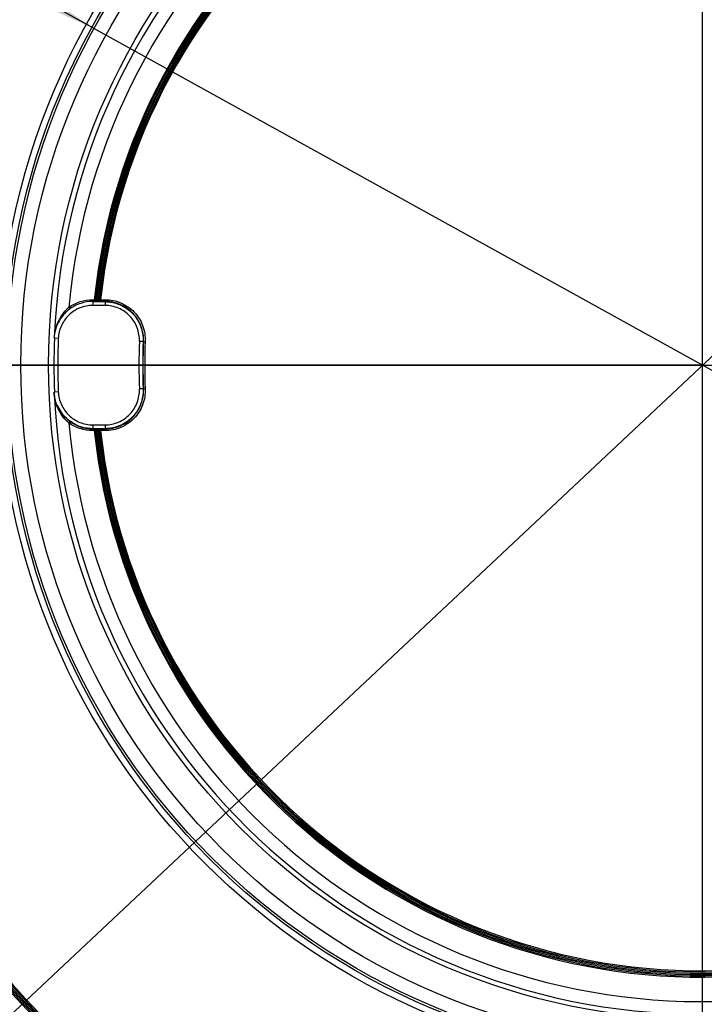
# Model space of a CAD drawing. Units: millimetres. Extents: x 8 to 418, y -29 to 291.
# Drawn here: x 191 to 202, y 161 to 177 of the extents above; entities that cross this region are included whole.
import ezdxf

# ---------------------------------------------------------------- set-up
doc = ezdxf.new("R2010")
doc.units = ezdxf.units.MM
doc.layers.add('FORMAT', color=7, linetype='Continuous')
doc.styles.add('SLDTEXTSTYLE1', font='TXT', dxfattribs={"width": 0.7})
doc.dimstyles.new('SLDDIMSTYLE4', dxfattribs={"dimtxt": 3.393075, "dimasz": 5, "dimexe": 0, "dimexo": 0.0625, "dimgap": 0.848269, "dimtad": 0, "dimtih": 1, "dimtoh": 1, "dimdec": 4, "dimlfac": 5, "dimrnd": 1e-09, "dimzin": 12, "dimdsep": 46, "dimtxsty": 'SLDTEXTSTYLE1', "dimsah": 1, "dimcen": 0, "dimadec": 0, "dimazin": 3, "dimtfac": 1, "dimtdec": 4, "dimtmove": 0, "dimatfit": 3, "dimfxl": 0, "dimfrac": 2, "dimtolj": 1, "dimtzin": 12, "dimarcsym": 0})
doc.dimstyles.new('SLDDIMSTYLE5', dxfattribs={"dimtxt": 3.393075, "dimasz": 5, "dimexe": 0, "dimexo": 0.0625, "dimgap": 0.848269, "dimtad": 2, "dimdec": 1, "dimlfac": 5, "dimrnd": 1e-09, "dimzin": 12, "dimdsep": 46, "dimtxsty": 'SLDTEXTSTYLE1', "dimsah": 1, "dimcen": 0.09, "dimadec": 0, "dimazin": 3, "dimtfac": 1, "dimtdec": 1, "dimtofl": 0, "dimtmove": 0, "dimatfit": 3, "dimfxl": 0, "dimfrac": 2, "dimtolj": 1, "dimtzin": 12, "dimarcsym": 0})

# ---------------------------------------------------------------- blocks, each defined once
blk = doc.blocks.new('_D_12')
at = {"layer": 'FORMAT'}
for p, q in [((192.452, 176.439), (183.701, 181.279)), ((192.452, 176.439), (211.554, 165.873)), ((211.554, 165.873), (228.819, 156.323)), ((228.819, 156.323), (240.392, 156.323))]:
    blk.add_line(p, q, dxfattribs=at)
for points in [[(192.452, 176.439), (188.29, 179.244), (187.864, 178.474)], [(211.554, 165.873), (215.716, 163.068), (216.142, 163.838)]]:
    blk.add_solid(points, dxfattribs=at)
at = {"layer": 'FORMAT', "char_height": 3.3931, "attachment_point": 1, "style": 'SLDTEXTSTYLE1'}
for s, insert in [('%%c', (230.406, 160.697)), ('110', (235.326, 160.697))]:
    blk.add_mtext(s, dxfattribs=dict(at, insert=insert))
blk = doc.blocks.new('_D_13')
at = {"layer": 'FORMAT'}
for p, q in [((213.569, 182.008), (228.456, 195.976)), ((228.456, 195.976), (240.755, 195.976)), ((190.437, 160.304), (213.569, 182.008)), ((190.437, 160.304), (183.144, 153.461))]:
    blk.add_line(p, q, dxfattribs=at)
for points in [[(213.569, 182.008), (217.516, 185.108), (216.914, 185.75)], [(190.437, 160.304), (186.489, 157.203), (187.091, 156.561)]]:
    blk.add_solid(points, dxfattribs=at)
at = {"layer": 'FORMAT', "char_height": 3.3931, "attachment_point": 1, "style": 'SLDTEXTSTYLE1'}
for s, insert in [('%%c', (230.043, 200.35)), ('160', (234.964, 200.35))]:
    blk.add_mtext(s, dxfattribs=dict(at, insert=insert))
blk = doc.blocks.new('_D_15')
at = {"layer": 'FORMAT'}
for p, q in [((202.003, 171.156), (172.705, 171.156)), ((173.705, 171.156), (173.705, 128.856)), ((183.365, 128.856), (172.705, 128.856))]:
    blk.add_line(p, q, dxfattribs=at)
for points in [[(173.705, 171.156), (173.265, 166.156), (174.145, 166.156)], [(173.705, 128.856), (174.145, 133.856), (173.265, 133.856)]]:
    blk.add_solid(points, dxfattribs=at)
at = {"layer": 'FORMAT', "insert": (169.331, 153.551), "char_height": 3.3931, "attachment_point": 1, "rotation": 90, "style": 'SLDTEXTSTYLE1'}
blk.add_mtext('211,5', dxfattribs=at)

msp = doc.modelspace()

# ---------------------------------------------------------------- linework, layer by layer
at = {"color": 7, "linetype": 'Continuous', "lineweight": 25}
for p, q in [((192.426263, 172.183338), (192.426263, 172.155341)), ((192.426263, 172.183338), (192.452727, 172.183338)), ((192.452727, 172.155341), (192.426263, 172.155341)), ((192.429119, 172.152364), (192.622679, 172.152364)), ((192.429119, 172.152364), (192.429119, 172.092369)), ((192.452727, 172.183338), (192.452727, 172.155341)), ((192.473271, 172.187301), (192.47324, 172.187021)), ((192.473271, 172.187301), (192.493154, 172.185149)), ((192.501108, 172.156289), (192.501078, 172.156011)), ((192.501108, 172.176287), (192.501108, 172.156289)), ((192.501108, 172.176287), (192.505131, 172.176287)), ((192.505131, 172.156289), (192.501108, 172.156289)), ((192.505131, 172.156289), (192.505101, 172.156011)), ((192.505131, 172.156289), (192.505131, 172.176287)), ((192.513085, 172.183426), (192.532969, 172.181273)), ((192.532969, 172.181273), (192.532938, 172.180995)), ((192.55331, 172.155341), (192.55331, 172.183338)), ((192.55331, 172.183338), (192.625786, 172.183338)), ((192.625786, 172.155341), (192.55331, 172.155341)), ((192.622679, 172.152364), (192.622679, 172.092369)), ((192.625786, 172.155341), (192.625786, 172.183338)), ((192.056085, 172.062633), (192.072587, 172.04002)), ((192.622679, 172.092369), (192.429119, 172.092369)), ((191.889634, 171.574776), (191.829692, 171.57726)), ((193.222085, 171.527073), (193.162144, 171.529608)), ((193.225183, 171.529852), (193.253155, 171.528659)), ((193.222085, 170.78438), (193.162144, 170.781845)), ((193.225183, 170.781601), (193.253155, 170.782794)), ((191.889634, 170.736677), (191.829692, 170.734193)), ((192.072587, 170.271433), (192.056085, 170.24882)), ((192.426263, 170.156112), (192.452727, 170.156112)), ((192.426263, 170.156112), (192.426263, 170.128115)), ((192.429119, 170.219084), (192.429119, 170.159089)), ((192.429119, 170.219084), (192.622679, 170.219084)), ((192.622679, 170.159089), (192.429119, 170.159089)), ((192.452727, 170.156112), (192.452727, 170.128115)), ((192.501078, 170.155442), (192.501108, 170.155164)), ((192.501108, 170.155164), (192.501108, 170.135166)), ((192.501108, 170.155164), (192.505131, 170.155164)), ((192.505131, 170.135166), (192.501108, 170.135166)), ((192.505101, 170.155442), (192.505131, 170.155164)), ((192.505131, 170.135166), (192.505131, 170.155164)), ((192.55331, 170.156112), (192.625786, 170.156112)), ((192.55331, 170.156112), (192.55331, 170.128115)), ((192.622679, 170.219084), (192.622679, 170.159089)), ((192.625786, 170.156112), (192.625786, 170.128115)), ((192.452727, 170.128115), (192.426263, 170.128115)), ((192.47324, 170.124432), (192.473271, 170.124152)), ((192.493154, 170.126304), (192.473271, 170.124152)), ((192.532969, 170.13018), (192.513085, 170.128027)), ((192.532938, 170.130458), (192.532969, 170.13018)), ((192.625786, 170.128115), (192.55331, 170.128115))]:
    msp.add_line(p, q, dxfattribs=at)
at = {"color": 7, "linetype": 'Continuous', "lineweight": 25, "flags": 128}
for points in [[(192.426263, 172.155341), (192.427807, 172.153732), (192.429119, 172.152364)], [(192.622679, 172.152364), (192.62415, 172.153773), (192.625786, 172.155341)], [(191.829692, 171.57726), (191.828383, 171.57871), (191.826474, 171.580825), (191.82384, 171.583743)], [(193.225183, 171.529852), (193.223551, 171.528388), (193.222085, 171.527073)], [(193.222085, 170.78438), (193.223551, 170.783065), (193.225183, 170.781601)], [(191.82384, 170.72771), (191.826474, 170.730628), (191.828383, 170.732743), (191.829692, 170.734193)], [(192.429119, 170.159089), (192.427807, 170.157722), (192.426263, 170.156112)], [(192.625786, 170.156112), (192.62415, 170.15768), (192.622679, 170.159089)]]:
    msp.add_lwpolyline(points, dxfattribs=at)
at = {"color": 7, "linetype": 'Continuous', "lineweight": 25}
for radius in [15.860217, 15.648, 15.4, 11.052108, 10.952112, 10.914578, 10.702361, 10.266219]:
    msp.add_circle((202.002829, 171.155727), radius, dxfattribs=at)
for centre, radius, start, end in [((202.002829, 171.155727), 16.050108, 27.0059053, 168.8636132), ((202.002829, 171.155727), 15.950112, 27.0059053, 168.8636132), ((202.002829, 171.155727), 15.237984, 19.2177767, 178.4231257), ((202.002829, 171.155727), 15.038003, 19.2177767, 176.5754146), ((202.002829, 171.155727), 14.65523, 19.5859881, 175.9791713), ((202.002829, 171.155727), 14.63523, 19.5859881, 175.9622031), ((202.002829, 171.155727), 14.61523, 19.5859881, 175.9622031), ((202.002829, 171.155727), 14.59523, 19.6272236, 175.9610953), ((202.002829, 171.155727), 14.57523, 19.6272236, 175.9610953), ((202.002829, 171.155727), 14.55523, 19.6272236, 175.9515007), ((202.002829, 171.155727), 10.187984, 182.4078151, 177.5921849), ((202.002829, 171.155727), 9.988003, 185.2096087, 174.7903913), ((202.002829, 171.155727), 9.60523, 186.1415202, 173.8584798), ((202.002829, 171.155727), 9.58523, 186.1782104, 173.8217896), ((202.002829, 171.155727), 9.56523, 186.1782104, 173.8217896), ((202.002829, 171.155727), 9.54523, 186.1808073, 173.8191927), ((202.002829, 171.155727), 9.52523, 186.1808073, 173.8191927), ((202.002829, 171.155727), 9.50523, 186.2063847, 173.7936153), ((192.501077, 172.18401), 0.027999, 173.8267089, 270.0017781), ((192.505103, 172.18401), 0.027998, 269.9961982, 353.8184566), ((202.002829, 171.155727), 10.181867, 177.6272538, 182.3727462), ((202.002829, 171.155727), 10.121873, 177.6272538, 182.3727462), ((202.002829, 171.155727), 8.848587, 177.5783496, 182.4216504), ((202.002829, 171.155727), 8.788593, 177.5783496, 182.4216504), ((202.002829, 171.155727), 8.785616, 177.5593883, 182.4406117), ((202.002829, 171.155727), 8.757618, 177.5593883, 182.4406117), ((202.002829, 171.155727), 15.237984, 181.5768743, 340.7822233), ((202.002829, 171.155727), 15.038003, 183.4245854, 340.7822233), ((192.501077, 170.127443), 0.027999, 89.9982219, 186.1732911), ((192.505103, 170.127444), 0.027998, 6.1815434, 90.0038018), ((202.002829, 171.155727), 14.65523, 184.0208287, 340.4140119), ((202.002829, 171.155727), 14.63523, 184.0377969, 340.4140119), ((202.002829, 171.155727), 14.61523, 184.0377969, 340.4140119), ((202.002829, 171.155727), 14.59523, 184.0389047, 340.3727764), ((202.002829, 171.155727), 14.57523, 184.0389047, 340.3727764), ((202.002829, 171.155727), 14.55523, 184.0484993, 340.3727764), ((202.002829, 171.155727), 16.050108, 191.1363868, 332.9940947), ((202.002829, 171.155727), 15.950112, 191.1363868, 332.9940947)]:
    msp.add_arc(centre, radius, start, end, dxfattribs=at)
for points, knots in [([(192.056085, 172.062633), (192.109834, 172.101859), (192.168845, 172.131981), (192.294938, 172.173023), (192.359722, 172.183338), (192.426263, 172.183338)], [0, 0, 0, 0, 0.5, 0.5, 1, 1, 1, 1]), ([(192.426263, 172.155341), (192.362827, 172.155342), (192.301062, 172.145529), (192.210894, 172.116249), (192.181404, 172.104018), (192.125101, 172.075248), (192.098208, 172.058717), (192.072587, 172.04002)], [0, 0, 0, 0, 0.5, 0.5, 0.75, 0.75, 1, 1, 1, 1]), ([(192.452727, 172.183338), (192.455028, 172.183675), (192.457357, 172.18403), (192.459531, 172.184375), (192.461697, 172.184718), (192.463768, 172.18506), (192.465573, 172.185373), (192.46736, 172.185683), (192.468935, 172.185973), (192.470158, 172.186218), (192.471363, 172.186459), (192.472258, 172.186662), (192.472757, 172.186809), (192.473071, 172.186901), (192.473235, 172.186973), (192.47324, 172.187021)], [0, 0, 0, 0, 0.0000348805357, 0.0000348805357, 0.0000348805357, 0.0000696485813, 0.0000696485813, 0.0000696485813, 0.0001040941306, 0.0001040941306, 0.0001040941306, 0.0001380683342, 0.0001380683342, 0.0001380683342, 0.0001593315436, 0.0001593315436, 0.0001593315436, 0.0001593315436]), ([(192.484084, 172.155506), (192.483743, 172.1555), (192.479844, 172.155437), (192.468862, 172.155367), (192.458105, 172.15535), (192.452727, 172.155341)], [0, 0, 0, 0, 0.045716637, 0.522870351, 1, 1, 1, 1]), ([(192.473271, 172.187301), (192.473159, 172.186269), (192.473105, 172.185229), (192.473108, 172.184191), (192.473119, 172.181057), (192.473671, 172.177882), (192.474719, 172.174928), (192.475766, 172.171975), (192.477338, 172.169162), (192.479304, 172.166722), (192.48127, 172.164282), (192.483684, 172.162148), (192.486347, 172.160496), (192.48901, 172.158844), (192.491994, 172.157629), (192.495054, 172.156951), (192.497036, 172.156512), (192.499078, 172.156289), (192.501108, 172.156289)], [0, 0, 0, 0, 0.0000155744909, 0.0000155744909, 0.0000155744909, 0.000063186, 0.000063186, 0.000063186, 0.0001107939346, 0.0001107939346, 0.0001107939346, 0.0001583997137, 0.0001583997137, 0.0001583997137, 0.0002060057004, 0.0002060057004, 0.0002060057004, 0.0002365898788, 0.0002365898788, 0.0002365898788, 0.0002365898788]), ([(192.501108, 172.176287), (192.500528, 172.176287), (192.499944, 172.176351), (192.499378, 172.176476), (192.498504, 172.17667), (192.497651, 172.177017), (192.49689, 172.177489), (192.49613, 172.177961), (192.49544, 172.178571), (192.494878, 172.179268), (192.494316, 172.179965), (192.493867, 172.180769), (192.493568, 172.181613), (192.493269, 172.182457), (192.493111, 172.183364), (192.493108, 172.18426), (192.493107, 172.184557), (192.493122, 172.184854), (192.493154, 172.185149)], [0, 0, 0, 0, 0.00000869998074, 0.00000869998074, 0.00000869998074, 0.00002224209887, 0.00002224209887, 0.00002224209887, 0.00003578446546, 0.00003578446546, 0.00003578446546, 0.00004932783948, 0.00004932783948, 0.00004932783948, 0.00006287253851, 0.00006287253851, 0.00006287253851, 0.00006730326632, 0.00006730326632, 0.00006730326632, 0.00006730326632]), ([(192.55331, 172.155341), (192.540603, 172.155341), (192.528128, 172.155413), (192.510327, 172.15566), (192.505082, 172.155834), (192.505101, 172.156011)], [0, 0, 0, 0, 0.5, 0.5, 1, 1, 1, 1]), ([(192.513085, 172.183426), (192.513016, 172.182791), (192.51287, 172.18216), (192.512652, 172.181559), (192.512346, 172.180717), (192.511891, 172.179916), (192.511324, 172.179223), (192.510757, 172.17853), (192.510063, 172.177925), (192.509299, 172.177458), (192.508534, 172.176992), (192.507679, 172.176651), (192.506803, 172.176464), (192.506255, 172.176347), (192.505692, 172.176287), (192.505131, 172.176287)], [0, 0, 0, 0, 0.00000958582127, 0.00000958582127, 0.00000958582127, 0.0000231145686, 0.0000231145686, 0.0000231145686, 0.00003664274141, 0.00003664274141, 0.00003664274141, 0.00005016972017, 0.00005016972017, 0.00005016972017, 0.00005856170042, 0.00005856170042, 0.00005856170042, 0.00005856170042]), ([(192.505131, 172.156289), (192.507093, 172.156289), (192.509065, 172.156497), (192.510983, 172.156907), (192.514048, 172.157562), (192.517042, 172.158755), (192.519717, 172.160388), (192.522392, 172.16202), (192.524823, 172.164137), (192.526807, 172.166563), (192.528791, 172.168989), (192.530383, 172.171791), (192.531452, 172.174738), (192.532215, 172.17684), (192.532728, 172.17905), (192.532969, 172.181273)], [0, 0, 0, 0, 0.0000294211501, 0.0000294211501, 0.0000294211501, 0.000076844119, 0.000076844119, 0.000076844119, 0.0001242699395, 0.0001242699395, 0.0001242699395, 0.0001716965109, 0.0001716965109, 0.0001716965109, 0.0002053002383, 0.0002053002383, 0.0002053002383, 0.0002053002383]), ([(192.532938, 172.180995), (192.53293, 172.18092), (192.533314, 172.180902), (192.534055, 172.180942), (192.534798, 172.180982), (192.535923, 172.181081), (192.537324, 172.18123), (192.538739, 172.18138), (192.540475, 172.181585), (192.542381, 172.181827), (192.544314, 172.182072), (192.546474, 172.182361), (192.548685, 172.182671), (192.550199, 172.182884), (192.55176, 172.183109), (192.55331, 172.183338)], [0, 0, 0, 0, 0.0000334030783, 0.0000334030783, 0.0000334030783, 0.0000669231841, 0.0000669231841, 0.0000669231841, 0.0001007633508, 0.0001007633508, 0.0001007633508, 0.000135069933, 0.000135069933, 0.000135069933, 0.0001583861499, 0.0001583861499, 0.0001583861499, 0.0001583861499]), ([(192.622679, 172.152364), (192.66332, 172.152363), (192.703418, 172.148275), (192.782552, 172.132078), (192.821491, 172.119882), (192.932067, 172.072651), (193.000029, 172.025678), (193.083305, 171.938901), (193.108521, 171.906701), (193.151501, 171.838607), (193.169384, 171.802757), (193.197935, 171.727446), (193.208502, 171.687945), (193.221364, 171.608364), (193.223801, 171.567677), (193.222085, 171.527073)], [0, 0, 0, 0, 0.125, 0.125, 0.25, 0.25, 0.5, 0.5, 0.625, 0.625, 0.75, 0.75, 0.875, 0.875, 1, 1, 1, 1]), ([(192.625786, 172.183338), (192.668378, 172.183338), (192.710402, 172.17905), (192.793331, 172.162056), (192.834136, 172.149258), (192.949997, 172.099701), (193.021188, 172.050416), (193.108371, 171.959379), (193.134761, 171.925596), (193.179708, 171.85418), (193.198397, 171.816581), (193.228198, 171.737595), (193.239183, 171.696184), (193.252467, 171.61322), (193.254969, 171.571213), (193.253155, 171.528659)], [0, 0, 0, 0, 0.125, 0.125, 0.25, 0.25, 0.5, 0.5, 0.625, 0.625, 0.75, 0.75, 0.875, 0.875, 1, 1, 1, 1]), ([(193.225183, 171.529852), (193.226915, 171.570482), (193.22453, 171.61059), (193.211857, 171.689805), (193.201377, 171.729345), (193.172943, 171.80477), (193.155111, 171.840675), (193.112225, 171.908878), (193.087042, 171.941146), (193.003843, 172.028113), (192.935902, 172.075213), (192.825317, 172.122615), (192.786488, 172.134849), (192.706901, 172.151221), (192.666453, 172.155341), (192.625786, 172.155341)], [0, 0, 0, 0, 0.125, 0.125, 0.25, 0.25, 0.375, 0.375, 0.5, 0.5, 0.75, 0.75, 0.875, 0.875, 1, 1, 1, 1]), ([(192.056085, 172.062633), (192.018116, 172.030926), (191.984793, 171.995078), (191.928289, 171.919409), (191.905017, 171.879665), (191.867072, 171.797293), (191.852797, 171.755577), (191.832239, 171.670689), (191.82598, 171.62716), (191.82384, 171.583743)], [0, 0, 0, 0, 0.25, 0.25, 0.5, 0.5, 0.75, 0.75, 1, 1, 1, 1]), ([(192.072587, 172.04002), (192.052495, 172.025357), (192.033648, 172.009758), (191.998164, 171.976726), (191.981455, 171.959175), (191.935887, 171.905488), (191.91081, 171.867693), (191.869879, 171.78887), (191.854559, 171.748929), (191.832582, 171.667466), (191.825958, 171.625536), (191.82384, 171.583743)], [0, 0, 0, 0, 0.125, 0.125, 0.25, 0.25, 0.5, 0.5, 0.75, 0.75, 1, 1, 1, 1]), ([(192.429119, 172.092369), (192.394409, 172.092369), (192.360263, 172.089054), (192.293054, 172.076066), (192.259673, 172.066254), (192.195688, 172.040529), (192.165295, 172.024781), (192.107654, 171.987609), (192.080201, 171.965927), (192.030649, 171.918416), (192.008303, 171.892496), (191.968517, 171.836291), (191.951197, 171.80602), (191.908893, 171.712422), (191.892508, 171.644137), (191.889634, 171.574776)], [0, 0, 0, 0, 0.125, 0.125, 0.25, 0.25, 0.375, 0.375, 0.5, 0.5, 0.625, 0.625, 0.75, 0.75, 1, 1, 1, 1]), ([(193.162144, 171.529608), (193.163692, 171.566191), (193.16153, 171.602304), (193.150089, 171.673624), (193.140635, 171.709222), (193.114999, 171.77712), (193.098924, 171.80944), (193.060272, 171.870828), (193.037579, 171.899866), (192.962614, 171.978119), (192.901407, 172.020481), (192.801799, 172.063077), (192.766721, 172.074076), (192.695424, 172.088684), (192.659296, 172.092369), (192.622679, 172.092369)], [0, 0, 0, 0, 0.125, 0.125, 0.25, 0.25, 0.375, 0.375, 0.5, 0.5, 0.75, 0.75, 0.875, 0.875, 1, 1, 1, 1]), ([(193.222085, 170.78438), (193.223801, 170.743776), (193.221412, 170.703541), (193.208573, 170.623793), (193.198033, 170.584374), (193.155516, 170.471901), (193.111456, 170.402015), (193.028276, 170.315147), (192.99717, 170.288593), (192.930953, 170.242774), (192.89589, 170.223392), (192.821853, 170.191684), (192.782834, 170.179458), (192.703868, 170.163244), (192.66332, 170.15909), (192.622679, 170.159089)], [0, 0, 0, 0, 0.125, 0.125, 0.25, 0.25, 0.5, 0.5, 0.625, 0.625, 0.75, 0.75, 0.875, 0.875, 1, 1, 1, 1]), ([(192.622679, 170.219084), (192.659296, 170.219084), (192.695285, 170.222769), (192.766058, 170.237214), (192.801225, 170.248163), (192.867979, 170.276645), (192.899591, 170.294071), (192.95929, 170.335283), (192.987344, 170.359183), (193.062359, 170.437386), (193.102097, 170.500329), (193.140446, 170.601648), (193.149953, 170.63716), (193.161536, 170.70901), (193.163692, 170.745262), (193.162144, 170.781845)], [0, 0, 0, 0, 0.125, 0.125, 0.25, 0.25, 0.375, 0.375, 0.5, 0.5, 0.75, 0.75, 0.875, 0.875, 1, 1, 1, 1]), ([(193.253155, 170.782794), (193.254969, 170.74024), (193.252474, 170.698072), (193.239026, 170.614494), (193.227978, 170.573181), (193.1834, 170.455315), (193.137191, 170.38209), (193.049949, 170.291109), (193.017321, 170.263304), (192.947884, 170.215357), (192.911114, 170.195084), (192.833469, 170.161947), (192.792564, 170.149208), (192.710241, 170.132403), (192.668378, 170.128115), (192.625786, 170.128115)], [0, 0, 0, 0, 0.125, 0.125, 0.25, 0.25, 0.5, 0.5, 0.625, 0.625, 0.75, 0.75, 0.875, 0.875, 1, 1, 1, 1]), ([(192.625786, 170.156112), (192.666453, 170.156112), (192.706423, 170.160203), (192.785027, 170.176237), (192.824085, 170.188392), (192.89823, 170.220012), (192.933344, 170.239357), (192.999658, 170.285108), (193.030825, 170.311643), (193.11417, 170.398469), (193.158334, 170.468354), (193.200984, 170.580857), (193.211553, 170.620173), (193.224521, 170.700385), (193.226915, 170.740971), (193.225183, 170.781601)], [0, 0, 0, 0, 0.125, 0.125, 0.25, 0.25, 0.375, 0.375, 0.5, 0.5, 0.75, 0.75, 0.875, 0.875, 1, 1, 1, 1]), ([(192.056085, 170.24882), (192.018116, 170.280527), (191.984793, 170.316375), (191.928289, 170.392045), (191.905017, 170.431788), (191.867072, 170.51416), (191.852797, 170.555876), (191.832239, 170.640764), (191.82598, 170.684293), (191.82384, 170.72771)], [0, 0, 0, 0, 0.25, 0.25, 0.5, 0.5, 0.75, 0.75, 1, 1, 1, 1]), ([(192.072587, 170.271433), (192.052495, 170.286096), (192.033648, 170.301695), (191.998164, 170.334727), (191.981455, 170.352278), (191.935887, 170.405965), (191.91081, 170.44376), (191.869879, 170.522583), (191.854559, 170.562524), (191.832582, 170.643987), (191.825958, 170.685917), (191.82384, 170.72771)], [0, 0, 0, 0, 0.125, 0.125, 0.25, 0.25, 0.5, 0.5, 0.75, 0.75, 1, 1, 1, 1]), ([(191.889634, 170.736677), (191.891071, 170.701996), (191.895797, 170.668017), (191.911557, 170.601404), (191.922742, 170.568457), (191.951095, 170.505593), (191.968087, 170.475877), (192.007614, 170.419825), (192.030414, 170.393293), (192.079936, 170.34575), (192.106758, 170.324496), (192.164563, 170.287072), (192.195524, 170.27102), (192.290793, 170.232627), (192.359698, 170.219084), (192.429119, 170.219084)], [0, 0, 0, 0, 0.125, 0.125, 0.25, 0.25, 0.375, 0.375, 0.5, 0.5, 0.625, 0.625, 0.75, 0.75, 1, 1, 1, 1]), ([(192.426263, 170.128115), (192.359722, 170.128115), (192.294297, 170.138566), (192.168247, 170.179739), (192.109835, 170.209594), (192.056085, 170.24882)], [0, 0, 0, 0, 0.5, 0.5, 1, 1, 1, 1]), ([(192.072587, 170.271433), (192.123829, 170.234038), (192.179508, 170.205558), (192.269605, 170.176061), (192.300637, 170.168558), (192.363077, 170.158611), (192.394545, 170.156112), (192.426263, 170.156112)], [0, 0, 0, 0, 0.5, 0.5, 0.75, 0.75, 1, 1, 1, 1]), ([(192.452727, 170.156112), (192.465446, 170.156112), (192.477927, 170.15604), (192.495771, 170.155793), (192.501058, 170.155619), (192.501078, 170.155442)], [0, 0, 0, 0, 0.5, 0.5, 1, 1, 1, 1]), ([(192.501108, 170.155164), (192.500069, 170.155164), (192.499029, 170.155106), (192.497997, 170.154991), (192.494882, 170.154642), (192.491785, 170.153752), (192.488962, 170.152392), (192.486138, 170.151033), (192.48351, 170.149167), (192.481295, 170.14695), (192.479081, 170.144732), (192.477218, 170.142101), (192.475863, 170.139276), (192.474507, 170.13645), (192.473621, 170.133351), (192.473277, 170.130236), (192.473054, 170.12822), (192.473052, 170.126168), (192.473271, 170.124152)], [0, 0, 0, 0, 0.0000155790577, 0.0000155790577, 0.0000155790577, 0.0000631886671, 0.0000631886671, 0.0000631886671, 0.0001108019867, 0.0001108019867, 0.0001108019867, 0.0001584180597, 0.0001584180597, 0.0001584180597, 0.0002060347224, 0.0002060347224, 0.0002060347224, 0.0002365900691, 0.0002365900691, 0.0002365900691, 0.0002365900691]), ([(192.493154, 170.126304), (192.493092, 170.12688), (192.493093, 170.127467), (192.493156, 170.128043), (192.493254, 170.128933), (192.493508, 170.129818), (192.493895, 170.130626), (192.494282, 170.131433), (192.494814, 170.132185), (192.495447, 170.132819), (192.49608, 170.133452), (192.496831, 170.133986), (192.497637, 170.134374), (192.498444, 170.134762), (192.499329, 170.135017), (192.500219, 170.135116), (192.500514, 170.135149), (192.500811, 170.135166), (192.501108, 170.135166)], [0, 0, 0, 0, 0.00000869266111, 0.00000869266111, 0.00000869266111, 0.00002223890468, 0.00002223890468, 0.00002223890468, 0.00003578462726, 0.00003578462726, 0.00003578462726, 0.00004932918123, 0.00004932918123, 0.00004932918123, 0.00006287243129, 0.00006287243129, 0.00006287243129, 0.00006730410147, 0.00006730410147, 0.00006730410147, 0.00006730410147]), ([(192.532969, 170.13018), (192.532757, 170.13213), (192.532338, 170.134068), (192.531724, 170.135931), (192.530743, 170.138907), (192.529234, 170.141755), (192.527323, 170.144239), (192.525412, 170.146722), (192.523046, 170.14891), (192.520421, 170.150621), (192.517796, 170.152332), (192.514839, 170.153614), (192.511796, 170.154359), (192.509623, 170.154892), (192.507369, 170.155164), (192.505131, 170.155164)], [0, 0, 0, 0, 0.0000294243736, 0.0000294243736, 0.0000294243736, 0.0000768445742, 0.0000768445742, 0.0000768445742, 0.0001242614843, 0.0001242614843, 0.0001242614843, 0.0001716768841, 0.0001716768841, 0.0001716768841, 0.0002052996684, 0.0002052996684, 0.0002052996684, 0.0002052996684]), ([(192.505131, 170.135166), (192.505771, 170.135166), (192.506414, 170.135088), (192.507035, 170.134936), (192.507905, 170.134723), (192.50875, 170.134357), (192.5095, 170.133868), (192.51025, 170.133379), (192.510926, 170.132754), (192.511472, 170.132044), (192.512018, 170.131334), (192.512449, 170.130521), (192.512729, 170.12967), (192.512905, 170.129138), (192.513024, 170.128584), (192.513085, 170.128027)], [0, 0, 0, 0, 0.0000095903775, 0.0000095903775, 0.0000095903775, 0.00002311512895, 0.00002311512895, 0.00002311512895, 0.00003664069708, 0.00003664069708, 0.00003664069708, 0.00005016755393, 0.00005016755393, 0.00005016755393, 0.00005856111415, 0.00005856111415, 0.00005856111415, 0.00005856111415]), ([(192.522087, 170.155949), (192.522404, 170.155954), (192.526272, 170.156016), (192.537209, 170.156087), (192.547943, 170.156104), (192.55331, 170.156112)], [0, 0, 0, 0, 0.042633778, 0.521347834, 1, 1, 1, 1]), ([(192.47324, 170.124432), (192.473232, 170.124507), (192.472829, 170.124642), (192.472072, 170.124823), (192.47131, 170.125006), (192.470169, 170.125241), (192.468754, 170.125507), (192.467321, 170.125777), (192.465569, 170.126086), (192.463647, 170.126408), (192.4617, 170.126735), (192.459526, 170.127084), (192.457297, 170.127427), (192.455802, 170.127658), (192.45426, 170.12789), (192.452727, 170.128115)], [0, 0, 0, 0, 0.0000335560815, 0.0000335560815, 0.0000335560815, 0.0000673458239, 0.0000673458239, 0.0000673458239, 0.0001015457584, 0.0001015457584, 0.0001015457584, 0.000136166572, 0.000136166572, 0.000136166572, 0.0001592256208, 0.0001592256208, 0.0001592256208, 0.0001592256208]), ([(192.55331, 170.128115), (192.551019, 170.128454), (192.548694, 170.128785), (192.546522, 170.129081), (192.544366, 170.129374), (192.542302, 170.129641), (192.540505, 170.129859), (192.538731, 170.130074), (192.537169, 170.130247), (192.535961, 170.130361), (192.534769, 170.130474), (192.533888, 170.130533), (192.533403, 170.130532), (192.53309, 170.130531), (192.532933, 170.130507), (192.532938, 170.130458)], [0, 0, 0, 0, 0.0000347470125, 0.0000347470125, 0.0000347470125, 0.0000692570142, 0.0000692570142, 0.0000692570142, 0.0001033434395, 0.0001033434395, 0.0001033434395, 0.0001370004869, 0.0001370004869, 0.0001370004869, 0.0001584917901, 0.0001584917901, 0.0001584917901, 0.0001584917901])]:
    msp.add_open_spline(points, degree=3, knots=knots, dxfattribs=at)
at = {"color": 8, "linetype": 'Continuous', "lineweight": 25}
for points, knots in [([(192.501078, 172.156011), (192.500844, 172.155963), (192.500241, 172.155841), (192.494982, 172.155656), (192.487599, 172.155554), (192.484084, 172.155506)], [0, 0, 0, 0, 0.249579977, 0.642752621, 1, 1, 1, 1]), ([(192.429119, 170.159089), (192.393131, 170.161022), (192.2899, 170.166567), (192.127562, 170.228542), (191.967469, 170.353953), (191.906629, 170.471326), (191.876995, 170.528497)], [0, 0, 0, 0, 0.153571764, 0.440521874, 0.727483993, 1, 1, 1, 1]), ([(192.505101, 170.155442), (192.50533, 170.15549), (192.505914, 170.155613), (192.511183, 170.155799), (192.518561, 170.1559), (192.522087, 170.155949)], [0, 0, 0, 0, 0.251975205, 0.642391541, 1, 1, 1, 1])]:
    msp.add_open_spline(points, degree=3, knots=knots, dxfattribs=at)
at = {"layer": 'FORMAT'}
for p, q in [((202.002829, 131.453365), (202.002829, 186.803727)), ((186.090251, 171.155727), (217.934353, 171.155727))]:
    msp.add_line(p, q, dxfattribs=at)

# ---------------------------------------------------------------- dimensions: what is measured, and where the dimension line sits
for p1, p2, picture, middle in [((213.568997, 182.007927), (190.436662, 160.303526), '_D_13', (235.399352, 198.751563)), ((211.553654, 165.872757), (192.452005, 176.438696), '_D_12', (235.399352, 159.098428))]:
    dim = msp.add_diameter_dim_2p(p1=p1, p2=p2, dimstyle='SLDDIMSTYLE4', dxfattribs=at)
    dim.commit()
    dim.dimension.update_dxf_attribs({"geometry": picture, "text_midpoint": middle, "dimtype": 163})
dim = msp.add_linear_dim(base=(173.704707, 128.855727), p1=(202.002829, 171.155727), p2=(183.364829, 128.855727), angle=90, dimstyle='SLDDIMSTYLE5', dxfattribs=at)
dim.commit()
dim.dimension.update_dxf_attribs({"geometry": '_D_15', "text_midpoint": (173.704707, 157.410728), "dimtype": 160})

doc.saveas('drawing.dxf')
